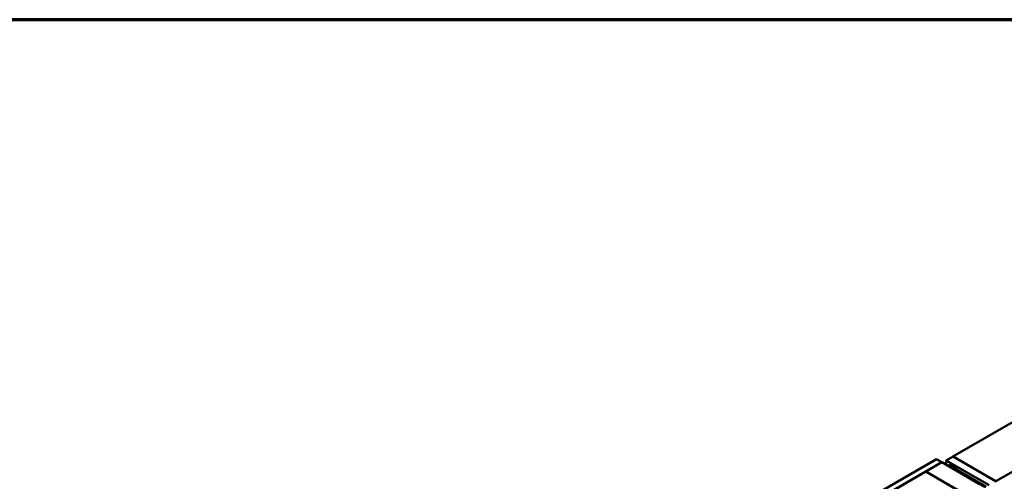
# Model space of a CAD drawing. Units: inches. Extents: x 0.6 to 33.4, y 0.6 to 21.4.
# Drawn here: x 22.2 to 28.7, y 18.4 to 21.4 of the extents above; entities that cross this region are included whole.
import ezdxf

# ---------------------------------------------------------------- set-up
doc = ezdxf.new("R2010")
doc.units = ezdxf.units.IN
doc.header["$LTSCALE"] = 2
doc.header["$MEASUREMENT"] = 0
for name, color, linetype, lineweight in [('Border (ANSI)', 7, 'Continuous', 70), ('Visible (ANSI)', 7, 'Continuous', 50), ('Visible Narrow (ANSI)', 7, 'Continuous', 35)]:
    doc.layers.add(name, color=color, linetype=linetype, lineweight=lineweight)

# ---------------------------------------------------------------- blocks, each defined once
blk = doc.blocks.new('Borders ATAS A Border')
at = {"layer": 'Border (ANSI)'}
blk.add_line((16.7, 10.7), (0.3, 10.7), dxfattribs=at)

msp = doc.modelspace()

# ---------------------------------------------------------------- linework, layer by layer
at = {"layer": 'Visible (ANSI)'}
for p, q in [((32.48728, 20.89281), (28.38606, 18.52497)), ((32.77012, 20.72951), (28.66891, 18.36167)), ((28.34258, 18.49905), (28.38677, 18.52457)), ((28.38606, 18.52416), (28.38606, 18.52497)), ((28.38606, 18.52497), (28.66891, 18.36167)), ((28.66961, 18.36127), (28.38677, 18.52457)), ((24.03516, 16.05805), (28.2778, 18.50754)), ((28.31316, 18.48713), (24.07052, 16.03764)), ((28.2078, 18.42548), (28.31387, 18.48672)), ((28.2778, 18.50754), (28.31316, 18.48713)), ((28.31316, 18.48631), (28.31316, 18.48713)), ((28.31387, 18.48672), (28.56135, 18.34383)), ((28.34258, 18.49905), (28.34258, 18.47015)), ((28.62542, 18.33575), (28.34258, 18.49905)), ((28.35993, 18.4659), (28.35993, 18.46012)), ((28.60251, 18.32432), (28.36181, 18.46329)), ((28.60477, 18.32563), (28.36407, 18.46459)), ((28.36758, 18.4676), (28.40772, 18.45776)), ((28.36884, 18.4693), (28.40897, 18.45947)), ((28.40897, 18.45947), (28.40772, 18.45776)), ((28.40772, 18.45776), (28.40772, 18.43939)), ((28.40897, 18.45947), (28.40897, 18.43867)), ((27.1832, 17.83393), (28.20709, 18.42508)), ((28.20709, 18.42508), (28.45458, 18.28219)), ((28.45529, 18.2826), (28.2078, 18.42548)), ((28.2078, 18.42467), (28.2078, 18.42548)), ((28.38896, 18.44679), (28.3867, 18.44549)), ((28.3867, 18.44549), (28.59657, 18.32432)), ((28.3867, 18.44467), (28.3867, 18.44549)), ((28.59883, 18.32563), (28.38896, 18.44679))]:
    msp.add_line(p, q, dxfattribs=at)
for major_axis in [(-0.0064, 0), (-0.0032, 0)]:
    msp.add_ellipse((28.36633, 18.4659), major_axis=major_axis, ratio=0.5773503, start_param=4.3109633, end_param=7.0685835, dxfattribs=at)
at = {"layer": 'Visible Narrow (ANSI)'}
for p, q in [((28.36181, 18.46329), (28.36407, 18.46459)), ((28.36181, 18.45904), (28.36181, 18.46329)), ((28.36884, 18.4693), (28.36758, 18.4676)), ((28.36758, 18.4676), (28.36758, 18.46257))]:
    msp.add_line(p, q, dxfattribs=at)

# ---------------------------------------------------------------- block references
at = {"xscale": 2, "yscale": 2, "zscale": 2}
msp.add_blockref('Borders ATAS A Border', (0, 0), dxfattribs=at)

doc.saveas('drawing.dxf')
